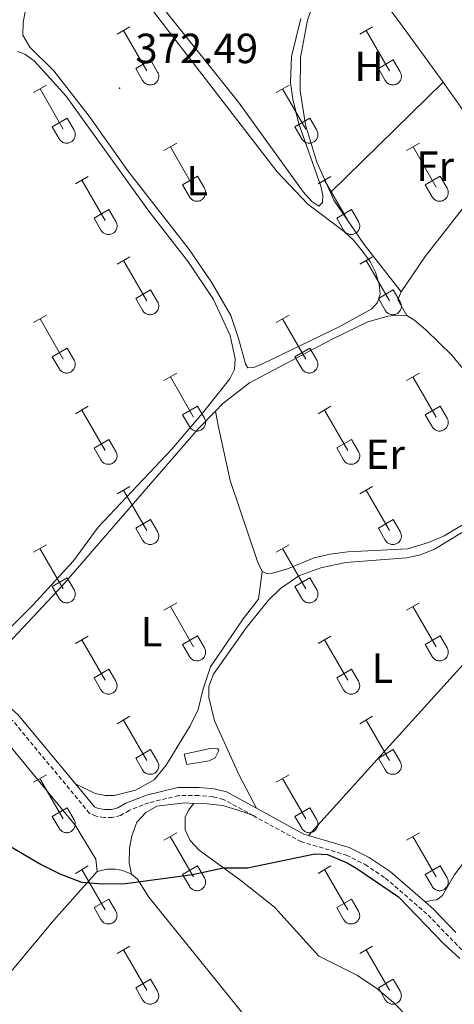
# Model space of a CAD drawing. Units: metres. Extents: x 607870 to 612371, y 4645585 to 4648624.
# Drawn here: x 611833 to 611936, y 4647633 to 4647867 of the extents above; entities that cross this region are included whole.
import ezdxf
from ezdxf.enums import TextEntityAlignment as Align

# ---------------------------------------------------------------- set-up
doc = ezdxf.new("R2010")
doc.units = ezdxf.units.M
doc.header["$MEASUREMENT"] = 0
doc.linetypes.add('TRAZOSX2', pattern=[1.5, 1, -0.5])
for name, color, linetype, lineweight in [('Carátula', 7, 'Continuous', 5), ('Level 12', 142, 'Continuous', 0), ('Level 20', 19, 'Continuous', 0), ('Level 21', 19, 'Continuous', 0), ('Level 36', 19, 'Continuous', 40), ('Level 37', 92, 'Continuous', 0), ('Level 4', 39, 'TRAZOSX2', 30), ('Level 41', 39, 'Continuous', 0), ('Level 51', 144, 'Continuous', 13), ('Level 7', 1, 'Continuous', 0)]:
    doc.layers.add(name, color=color, linetype=linetype, lineweight=lineweight)
doc.styles.add('Arial', font='ARIAL.TTF', dxfattribs={"height": 0.2})

# ---------------------------------------------------------------- blocks, each defined once
blk = doc.blocks.new('5PATER')
at = {"layer": 'Carátula', "linetype": 'Continuous', "lineweight": 5}
h = blk.add_hatch(color=250, dxfattribs=at)
edge = h.paths.add_edge_path()
edge.add_ellipse((0, 0), major_axis=(-1.33, -1.34), ratio=0.999422, start_angle=0, end_angle=360)

msp = doc.modelspace()

# ---------------------------------------------------------------- linework, layer by layer
at = {"layer": 'Level 12', "color": 142, "linetype": 'Continuous', "lineweight": 0}
msp.add_polyline3d([(611872.19, 4647692.74, 373.42), (611878.35, 4647694.07, 373.48), (611879.83, 4647694.16, 373.48), (611880.2, 4647694.01, 373.48), (611880.45, 4647693.63, 373.48), (611879.55, 4647691.84, 373.48), (611878.15, 4647691.11, 373.48), (611872.86, 4647690.29, 373.48), (611872.19, 4647692.74, 373.42)], dxfattribs=at)
at = {"layer": 'Level 20', "color": 19, "linetype": 'Continuous', "lineweight": 0, "ltscale": 0.5}
for points in [[(611851.51, 4647664.89, 375.68), (611853.9, 4647665.47, 375.68), (611855.87, 4647665.4, 375.68), (611857.64, 4647665.14, 375.68), (611859.7, 4647664.27, 375.68)], [(611808.85, 4647615.84, 375.89), (611810.62, 4647618.53, 375.8), (611820.56, 4647629.65, 375.65), (611826.19, 4647635.35, 375.62), (611841.26, 4647653.3, 375.71), (611851.51, 4647664.89, 375.68)], [(611859.7, 4647664.27, 375.68), (611861.09, 4647663.06, 375.68), (611863.77, 4647658.81, 375.68), (611892.46, 4647623.38, 375.71)]]:
    msp.add_polyline3d(points, dxfattribs=at)
at = {"layer": 'Level 21', "color": 19, "linetype": 'Continuous', "lineweight": 0}
for points in [[(611817.58, 4647706.73, 373.75), (611819.01, 4647706.99, 373.75), (611821.37, 4647707.19, 373.72), (611823.94, 4647707.05, 373.72), (611826.25, 4647706.65, 373.72), (611828.57, 4647705.77, 373.68), (611832.72, 4647702.17, 373.7), (611846.4, 4647685.68, 373.88)], [(611846.4, 4647685.68, 373.88), (611850.92, 4647680.23, 373.94), (611851.8, 4647679.85, 373.94), (611853.39, 4647679.6, 373.98), (611854.9, 4647679.63, 373.98), (611856.4, 4647679.97, 373.94), (611858.34, 4647681.11, 373.94), (611863.25, 4647683.03, 373.78), (611870.7, 4647684.79, 373.77), (611875.75, 4647684.78, 374.14), (611879.33, 4647684.48, 374.14), (611882.23, 4647683.76, 374.25), (611889.39, 4647679.87, 374.28)], [(611889.39, 4647679.87, 374.28), (611900.64, 4647673.74, 374.33), (611901.7, 4647673.43, 374.36)], [(611901.7, 4647673.43, 374.36), (611911.4, 4647670.55, 374.63), (611916.11, 4647668.17, 374.6), (611921.13, 4647664.85, 374.59), (611929.42, 4647657.67, 374.62)], [(611929.42, 4647657.67, 374.62), (611931.44, 4647655.93, 374.63), (611936.74, 4647650.41, 374.77)]]:
    msp.add_polyline3d(points, dxfattribs=at)
at = {"layer": 'Level 21', "color": 19, "linetype": 'TRAZOSX2', "lineweight": 0}
for points in [[(611888.6, 4647678.13, 374.28), (611881.54, 4647681.98, 374.25), (611879.02, 4647682.6, 374.14), (611875.66, 4647682.88, 374.14), (611870.92, 4647682.89, 373.77), (611863.82, 4647681.21, 373.78), (611859.17, 4647679.39, 373.94), (611857.11, 4647678.18, 373.94), (611855.12, 4647677.73, 373.98), (611853.26, 4647677.7, 373.98), (611851.27, 4647678.01, 373.94), (611849.75, 4647678.67, 373.94), (611831.36, 4647700.83, 373.7)], [(611888.6, 4647678.13, 374.28), (611899.91, 4647671.98, 374.33), (611910.7, 4647668.78, 374.63), (611915.16, 4647666.52, 374.6), (611919.98, 4647663.33, 374.59), (611930.13, 4647654.55, 374.63), (611941.8, 4647642.43, 374.94), (611953.68, 4647630.09, 375.26), (611967.57, 4647610.97, 375.24), (611976.03, 4647600.6, 375.32), (611979.08, 4647598.07, 375.32), (611984.25, 4647594.54, 375.4), (611986.72, 4647592.28, 375.4), (611990.08, 4647588.57, 375.64), (611999.36, 4647573.02, 375.59)]]:
    msp.add_polyline3d(points, dxfattribs=at)
at = {"layer": 'Level 36', "color": 32, "linetype": 'Continuous', "lineweight": 0}
for points in [[(611856.26, 4647863.59), (611859.31, 4647865.35)], [(611857.79, 4647864.47), (611863.31, 4647854.9)], [(611913.89, 4647863.59), (611916.93, 4647865.35)], [(611915.41, 4647864.47), (611920.94, 4647854.9)], [(611860.69, 4647855.45), (611864.23, 4647857.49)], [(611864.23, 4647857.49), (611865.88, 4647854.64)], [(611918.32, 4647855.45), (611921.86, 4647857.49)], [(611921.86, 4647857.49), (611923.51, 4647854.65)], [(611860.69, 4647855.45), (611862.33, 4647852.62)], [(611862.33, 4647852.62), (611862.44, 4647852.45), (611862.57, 4647852.28), (611862.71, 4647852.13), (611862.87, 4647852), (611863.04, 4647851.88), (611863.22, 4647851.78), (611863.42, 4647851.7), (611863.61, 4647851.64), (611863.82, 4647851.6), (611864.02, 4647851.58), (611864.23, 4647851.58), (611864.44, 4647851.6), (611864.64, 4647851.65), (611864.84, 4647851.71), (611865.03, 4647851.79), (611865.21, 4647851.89), (611865.38, 4647852.02), (611865.54, 4647852.15), (611865.68, 4647852.31), (611865.8, 4647852.47), (611865.91, 4647852.65), (611866, 4647852.84), (611866.07, 4647853.03), (611866.12, 4647853.23), (611866.15, 4647853.44), (611866.16, 4647853.65), (611866.14, 4647853.86), (611866.11, 4647854.06), (611866.05, 4647854.26), (611865.98, 4647854.45), (611865.88, 4647854.64)], [(611918.32, 4647855.45), (611919.95, 4647852.63)], [(611919.95, 4647852.62), (611920.06, 4647852.45), (611920.19, 4647852.28), (611920.34, 4647852.13), (611920.49, 4647852), (611920.66, 4647851.88), (611920.85, 4647851.78), (611921.04, 4647851.7), (611921.24, 4647851.64), (611921.44, 4647851.6), (611921.65, 4647851.58), (611921.86, 4647851.58), (611922.06, 4647851.6), (611922.27, 4647851.65), (611922.46, 4647851.71), (611922.66, 4647851.79), (611922.84, 4647851.9), (611923, 4647852.02), (611923.16, 4647852.15), (611923.3, 4647852.31), (611923.43, 4647852.47), (611923.54, 4647852.65), (611923.62, 4647852.84), (611923.7, 4647853.03), (611923.74, 4647853.23), (611923.77, 4647853.44), (611923.78, 4647853.65), (611923.77, 4647853.86), (611923.73, 4647854.06), (611923.68, 4647854.26), (611923.6, 4647854.46), (611923.51, 4647854.64)], [(611836.44, 4647849.75), (611839.48, 4647851.5)], [(611837.96, 4647850.62), (611843.48, 4647841.05)], [(611894.06, 4647849.75), (611897.1, 4647851.51)], [(611895.58, 4647850.63), (611901.11, 4647841.05)], [(611840.87, 4647841.61), (611844.4, 4647843.65)], [(611844.4, 4647843.65), (611846.05, 4647840.8)], [(611898.49, 4647841.61), (611902.03, 4647843.65)], [(611902.03, 4647843.65), (611903.68, 4647840.8)], [(611840.87, 4647841.61), (611842.5, 4647838.78)], [(611842.5, 4647838.78), (611842.61, 4647838.6), (611842.74, 4647838.44), (611842.88, 4647838.29), (611843.04, 4647838.15), (611843.21, 4647838.03), (611843.4, 4647837.93), (611843.59, 4647837.85), (611843.79, 4647837.79), (611843.99, 4647837.75), (611844.2, 4647837.73), (611844.41, 4647837.73), (611844.61, 4647837.76), (611844.82, 4647837.8), (611845.01, 4647837.87), (611845.2, 4647837.95), (611845.38, 4647838.05), (611845.55, 4647838.17), (611845.71, 4647838.31), (611845.85, 4647838.46), (611845.98, 4647838.63), (611846.08, 4647838.81), (611846.18, 4647838.99), (611846.24, 4647839.19), (611846.29, 4647839.39), (611846.32, 4647839.6), (611846.33, 4647839.8), (611846.32, 4647840.01), (611846.28, 4647840.22), (611846.23, 4647840.42), (611846.15, 4647840.61), (611846.06, 4647840.8)], [(611898.49, 4647841.61), (611900.12, 4647838.78)], [(611900.13, 4647838.78), (611900.24, 4647838.6), (611900.36, 4647838.44), (611900.51, 4647838.29), (611900.67, 4647838.15), (611900.84, 4647838.04), (611901.02, 4647837.94), (611901.21, 4647837.85), (611901.41, 4647837.79), (611901.61, 4647837.75), (611901.82, 4647837.73), (611902.03, 4647837.73), (611902.24, 4647837.76), (611902.44, 4647837.8), (611902.64, 4647837.87), (611902.83, 4647837.95), (611903.01, 4647838.05), (611903.18, 4647838.17), (611903.33, 4647838.31), (611903.48, 4647838.46), (611903.6, 4647838.63), (611903.71, 4647838.81), (611903.8, 4647838.99), (611903.87, 4647839.19), (611903.92, 4647839.39), (611903.94, 4647839.6), (611903.95, 4647839.81), (611903.94, 4647840.01), (611903.9, 4647840.22), (611903.85, 4647840.42), (611903.77, 4647840.61), (611903.68, 4647840.8)], [(611867.39, 4647835.98), (611870.43, 4647837.73)], [(611868.91, 4647836.85), (611874.44, 4647827.28)], [(611925.01, 4647835.98), (611928.06, 4647837.73)], [(611926.54, 4647836.85), (611932.06, 4647827.28)], [(611846.37, 4647828.08), (611849.41, 4647829.84)], [(611847.89, 4647828.96), (611853.41, 4647819.38)], [(611871.82, 4647827.84), (611875.36, 4647829.88)], [(611875.36, 4647829.88), (611877.01, 4647827.03)], [(611903.99, 4647828.08), (611907.03, 4647829.84)], [(611905.51, 4647828.96), (611911.04, 4647819.38)], [(611929.44, 4647827.84), (611932.98, 4647829.88)], [(611932.98, 4647829.88), (611934.63, 4647827.03)], [(611871.82, 4647827.84), (611873.45, 4647825.01)], [(611873.45, 4647825.01), (611873.56, 4647824.83), (611873.69, 4647824.67), (611873.84, 4647824.52), (611873.99, 4647824.38), (611874.17, 4647824.26), (611874.35, 4647824.16), (611874.54, 4647824.08), (611874.74, 4647824.02), (611874.94, 4647823.98), (611875.15, 4647823.96), (611875.36, 4647823.96), (611875.56, 4647823.99), (611875.77, 4647824.03), (611875.96, 4647824.09), (611876.16, 4647824.18), (611876.34, 4647824.28), (611876.51, 4647824.4), (611876.66, 4647824.54), (611876.8, 4647824.69), (611876.93, 4647824.85), (611877.04, 4647825.03), (611877.13, 4647825.22), (611877.2, 4647825.42), (611877.24, 4647825.62), (611877.27, 4647825.83), (611877.28, 4647826.03), (611877.27, 4647826.24), (611877.23, 4647826.45), (611877.18, 4647826.65), (611877.1, 4647826.84), (611877.01, 4647827.02)], [(611929.44, 4647827.84), (611931.07, 4647825.01)], [(611931.08, 4647825.01), (611931.19, 4647824.83), (611931.32, 4647824.67), (611931.46, 4647824.52), (611931.62, 4647824.38), (611931.79, 4647824.27), (611931.97, 4647824.16), (611932.16, 4647824.08), (611932.36, 4647824.02), (611932.56, 4647823.98), (611932.77, 4647823.96), (611932.98, 4647823.96), (611933.19, 4647823.99), (611933.39, 4647824.03), (611933.59, 4647824.09), (611933.78, 4647824.18), (611933.96, 4647824.28), (611934.13, 4647824.4), (611934.28, 4647824.54), (611934.43, 4647824.69), (611934.55, 4647824.86), (611934.66, 4647825.03), (611934.75, 4647825.22), (611934.82, 4647825.42), (611934.87, 4647825.62), (611934.9, 4647825.83), (611934.9, 4647826.03), (611934.89, 4647826.24), (611934.86, 4647826.45), (611934.8, 4647826.65), (611934.73, 4647826.84), (611934.63, 4647827.03)], [(611850.8, 4647819.94), (611854.34, 4647821.98)], [(611854.34, 4647821.98), (611855.98, 4647819.13)], [(611908.42, 4647819.94), (611911.96, 4647821.98)], [(611911.96, 4647821.98), (611913.61, 4647819.13)], [(611850.8, 4647819.94), (611852.43, 4647817.11)], [(611908.42, 4647819.94), (611910.05, 4647817.11)], [(611852.43, 4647817.11), (611852.54, 4647816.93), (611852.67, 4647816.77), (611852.82, 4647816.62), (611852.97, 4647816.48), (611853.14, 4647816.37), (611853.33, 4647816.27), (611853.52, 4647816.19), (611853.72, 4647816.12), (611853.92, 4647816.08), (611854.13, 4647816.06), (611854.34, 4647816.07), (611854.54, 4647816.09), (611854.75, 4647816.13), (611854.94, 4647816.2), (611855.13, 4647816.28), (611855.32, 4647816.38), (611855.48, 4647816.5), (611855.64, 4647816.64), (611855.78, 4647816.79), (611855.91, 4647816.96), (611856.02, 4647817.14), (611856.1, 4647817.32), (611856.17, 4647817.52), (611856.22, 4647817.72), (611856.25, 4647817.93), (611856.26, 4647818.13), (611856.25, 4647818.34), (611856.21, 4647818.55), (611856.16, 4647818.75), (611856.08, 4647818.94), (611855.99, 4647819.13)], [(611910.06, 4647817.11), (611910.17, 4647816.93), (611910.29, 4647816.77), (611910.44, 4647816.62), (611910.6, 4647816.49), (611910.77, 4647816.37), (611910.95, 4647816.27), (611911.14, 4647816.19), (611911.34, 4647816.13), (611911.54, 4647816.09), (611911.75, 4647816.07), (611911.96, 4647816.07), (611912.16, 4647816.09), (611912.37, 4647816.13), (611912.57, 4647816.2), (611912.76, 4647816.28), (611912.94, 4647816.38), (611913.11, 4647816.5), (611913.26, 4647816.64), (611913.4, 4647816.79), (611913.53, 4647816.96), (611913.64, 4647817.14), (611913.73, 4647817.32), (611913.8, 4647817.52), (611913.85, 4647817.72), (611913.88, 4647817.93), (611913.88, 4647818.14), (611913.87, 4647818.34), (611913.84, 4647818.55), (611913.78, 4647818.75), (611913.7, 4647818.94), (611913.61, 4647819.13)], [(611856.26, 4647809.05), (611859.31, 4647810.8)], [(611857.79, 4647809.92), (611863.31, 4647800.35)], [(611913.88, 4647809.05), (611916.93, 4647810.8)], [(611915.41, 4647809.92), (611920.93, 4647800.35)], [(611860.69, 4647800.91), (611864.23, 4647802.95)], [(611864.23, 4647802.95), (611865.88, 4647800.1)], [(611918.31, 4647800.91), (611921.85, 4647802.95)], [(611921.85, 4647802.95), (611923.5, 4647800.1)], [(611860.69, 4647800.91), (611862.32, 4647798.08)], [(611918.31, 4647800.91), (611919.95, 4647798.08)], [(611862.33, 4647798.08), (611862.44, 4647797.9), (611862.57, 4647797.74), (611862.71, 4647797.59), (611862.87, 4647797.45), (611863.04, 4647797.33), (611863.22, 4647797.23), (611863.41, 4647797.15), (611863.61, 4647797.09), (611863.82, 4647797.05), (611864.02, 4647797.03), (611864.23, 4647797.03), (611864.44, 4647797.05), (611864.64, 4647797.1), (611864.84, 4647797.16), (611865.03, 4647797.25), (611865.21, 4647797.35), (611865.38, 4647797.47), (611865.54, 4647797.61), (611865.68, 4647797.76), (611865.8, 4647797.92), (611865.91, 4647798.1), (611866, 4647798.29), (611866.07, 4647798.49), (611866.12, 4647798.69), (611866.15, 4647798.89), (611866.16, 4647799.1), (611866.14, 4647799.31), (611866.11, 4647799.51), (611866.05, 4647799.71), (611865.98, 4647799.91), (611865.88, 4647800.09)], [(611919.95, 4647798.08), (611920.06, 4647797.9), (611920.19, 4647797.74), (611920.33, 4647797.59), (611920.49, 4647797.45), (611920.66, 4647797.33), (611920.84, 4647797.23), (611921.04, 4647797.15), (611921.24, 4647797.09), (611921.44, 4647797.05), (611921.65, 4647797.03), (611921.85, 4647797.03), (611922.06, 4647797.05), (611922.26, 4647797.1), (611922.46, 4647797.16), (611922.65, 4647797.25), (611922.83, 4647797.35), (611923, 4647797.47), (611923.16, 4647797.61), (611923.3, 4647797.76), (611923.43, 4647797.93), (611923.53, 4647798.1), (611923.62, 4647798.29), (611923.69, 4647798.49), (611923.74, 4647798.69), (611923.77, 4647798.89), (611923.78, 4647799.1), (611923.76, 4647799.31), (611923.73, 4647799.51), (611923.68, 4647799.71), (611923.6, 4647799.91), (611923.5, 4647800.09)], [(611836.44, 4647795.2), (611839.48, 4647796.96)], [(611837.96, 4647796.08), (611843.48, 4647786.51)], [(611894.06, 4647795.2), (611897.1, 4647796.96)], [(611895.58, 4647796.08), (611901.1, 4647786.51)], [(611840.87, 4647787.06), (611844.4, 4647789.1)], [(611844.4, 4647789.1), (611846.05, 4647786.25)], [(611898.49, 4647787.06), (611902.02, 4647789.1)], [(611902.02, 4647789.1), (611903.68, 4647786.25)], [(611840.87, 4647787.06), (611842.5, 4647784.23)], [(611898.49, 4647787.06), (611900.12, 4647784.23)], [(611842.5, 4647784.23), (611842.61, 4647784.05), (611842.74, 4647783.89), (611842.88, 4647783.74), (611843.04, 4647783.61), (611843.21, 4647783.49), (611843.39, 4647783.39), (611843.58, 4647783.31), (611843.78, 4647783.25), (611843.99, 4647783.21), (611844.2, 4647783.19), (611844.4, 4647783.19), (611844.61, 4647783.21), (611844.81, 4647783.25), (611845.01, 4647783.32), (611845.2, 4647783.4), (611845.38, 4647783.5), (611845.55, 4647783.63), (611845.71, 4647783.76), (611845.85, 4647783.91), (611845.98, 4647784.08), (611846.08, 4647784.26), (611846.17, 4647784.45), (611846.24, 4647784.64), (611846.29, 4647784.84), (611846.32, 4647785.05), (611846.33, 4647785.26), (611846.31, 4647785.47), (611846.28, 4647785.67), (611846.22, 4647785.87), (611846.15, 4647786.06), (611846.05, 4647786.25)], [(611900.12, 4647784.23), (611900.23, 4647784.06), (611900.36, 4647783.89), (611900.5, 4647783.74), (611900.66, 4647783.61), (611900.84, 4647783.49), (611901.02, 4647783.39), (611901.21, 4647783.31), (611901.41, 4647783.25), (611901.61, 4647783.21), (611901.82, 4647783.19), (611902.03, 4647783.19), (611902.23, 4647783.21), (611902.44, 4647783.25), (611902.63, 4647783.32), (611902.82, 4647783.4), (611903, 4647783.51), (611903.18, 4647783.63), (611903.33, 4647783.76), (611903.47, 4647783.91), (611903.6, 4647784.08), (611903.71, 4647784.26), (611903.8, 4647784.45), (611903.86, 4647784.64), (611903.91, 4647784.84), (611903.94, 4647785.05), (611903.95, 4647785.26), (611903.94, 4647785.47), (611903.9, 4647785.67), (611903.85, 4647785.87), (611903.77, 4647786.07), (611903.68, 4647786.25)], [(611867.38, 4647781.43), (611870.43, 4647783.19)], [(611868.91, 4647782.31), (611874.43, 4647772.74)], [(611925.01, 4647781.43), (611928.05, 4647783.19)], [(611926.53, 4647782.31), (611932.06, 4647772.74)], [(611846.37, 4647773.53), (611849.41, 4647775.29)], [(611871.81, 4647773.29), (611875.35, 4647775.33)], [(611875.35, 4647775.33), (611877, 4647772.48)], [(611903.99, 4647773.53), (611907.03, 4647775.29)], [(611929.44, 4647773.29), (611932.98, 4647775.33)], [(611932.98, 4647775.33), (611934.63, 4647772.48)], [(611847.89, 4647774.41), (611853.41, 4647764.83)], [(611871.81, 4647773.29), (611873.45, 4647770.46)], [(611873.45, 4647770.46), (611873.56, 4647770.28), (611873.69, 4647770.12), (611873.83, 4647769.97), (611873.99, 4647769.83), (611874.16, 4647769.72), (611874.34, 4647769.62), (611874.54, 4647769.54), (611874.74, 4647769.47), (611874.94, 4647769.43), (611875.15, 4647769.41), (611875.36, 4647769.42), (611875.56, 4647769.44), (611875.76, 4647769.48), (611875.96, 4647769.55), (611876.15, 4647769.63), (611876.33, 4647769.73), (611876.5, 4647769.85), (611876.66, 4647769.99), (611876.8, 4647770.14), (611876.93, 4647770.31), (611877.03, 4647770.49), (611877.12, 4647770.67), (611877.19, 4647770.87), (611877.24, 4647771.07), (611877.27, 4647771.28), (611877.28, 4647771.49), (611877.26, 4647771.69), (611877.23, 4647771.9), (611877.18, 4647772.1), (611877.1, 4647772.29), (611877, 4647772.48)], [(611905.51, 4647774.41), (611911.03, 4647764.84)], [(611929.44, 4647773.29), (611931.07, 4647770.46)], [(611931.08, 4647770.46), (611931.18, 4647770.29), (611931.31, 4647770.12), (611931.46, 4647769.97), (611931.62, 4647769.84), (611931.79, 4647769.72), (611931.97, 4647769.62), (611932.16, 4647769.54), (611932.36, 4647769.48), (611932.56, 4647769.43), (611932.77, 4647769.42), (611932.98, 4647769.42), (611933.18, 4647769.44), (611933.39, 4647769.48), (611933.59, 4647769.55), (611933.78, 4647769.63), (611933.96, 4647769.73), (611934.13, 4647769.85), (611934.28, 4647769.99), (611934.42, 4647770.14), (611934.55, 4647770.31), (611934.66, 4647770.49), (611934.75, 4647770.67), (611934.82, 4647770.87), (611934.87, 4647771.07), (611934.89, 4647771.28), (611934.9, 4647771.49), (611934.89, 4647771.69), (611934.85, 4647771.9), (611934.8, 4647772.1), (611934.72, 4647772.29), (611934.63, 4647772.48)], [(611850.8, 4647765.39), (611854.34, 4647767.43)], [(611854.34, 4647767.43), (611855.98, 4647764.58)], [(611908.42, 4647765.4), (611911.96, 4647767.44)], [(611911.96, 4647767.44), (611913.6, 4647764.58)], [(611850.8, 4647765.39), (611852.42, 4647762.57)], [(611852.43, 4647762.56), (611852.54, 4647762.39), (611852.67, 4647762.22), (611852.81, 4647762.07), (611852.97, 4647761.94), (611853.14, 4647761.82), (611853.32, 4647761.72), (611853.52, 4647761.64), (611853.71, 4647761.58), (611853.92, 4647761.54), (611854.12, 4647761.52), (611854.33, 4647761.52), (611854.54, 4647761.54), (611854.74, 4647761.59), (611854.94, 4647761.65), (611855.13, 4647761.73), (611855.31, 4647761.84), (611855.48, 4647761.96), (611855.64, 4647762.09), (611855.78, 4647762.25), (611855.9, 4647762.41), (611856.01, 4647762.59), (611856.1, 4647762.78), (611856.17, 4647762.97), (611856.22, 4647763.17), (611856.25, 4647763.38), (611856.26, 4647763.59), (611856.24, 4647763.8), (611856.21, 4647764), (611856.15, 4647764.2), (611856.08, 4647764.39), (611855.98, 4647764.58)], [(611908.42, 4647765.4), (611910.05, 4647762.57)], [(611910.05, 4647762.56), (611910.16, 4647762.39), (611910.29, 4647762.22), (611910.44, 4647762.07), (611910.59, 4647761.94), (611910.76, 4647761.82), (611910.95, 4647761.72), (611911.14, 4647761.64), (611911.34, 4647761.58), (611911.54, 4647761.54), (611911.75, 4647761.52), (611911.96, 4647761.52), (611912.16, 4647761.54), (611912.37, 4647761.59), (611912.56, 4647761.65), (611912.75, 4647761.73), (611912.94, 4647761.84), (611913.1, 4647761.96), (611913.26, 4647762.09), (611913.4, 4647762.25), (611913.53, 4647762.41), (611913.64, 4647762.59), (611913.72, 4647762.78), (611913.8, 4647762.97), (611913.84, 4647763.18), (611913.87, 4647763.38), (611913.88, 4647763.59), (611913.87, 4647763.8), (611913.83, 4647764), (611913.78, 4647764.2), (611913.7, 4647764.4), (611913.61, 4647764.58)], [(611856.26, 4647754.5), (611859.3, 4647756.26)], [(611913.88, 4647754.5), (611916.93, 4647756.26)], [(611857.78, 4647755.38), (611863.31, 4647745.81)], [(611915.41, 4647755.38), (611920.93, 4647745.81)], [(611860.69, 4647746.36), (611864.23, 4647748.4)], [(611864.23, 4647748.4), (611865.88, 4647745.55)], [(611918.31, 4647746.36), (611921.85, 4647748.4)], [(611921.85, 4647748.4), (611923.5, 4647745.55)], [(611860.69, 4647746.36), (611862.32, 4647743.53)], [(611862.32, 4647743.53), (611862.44, 4647743.35), (611862.56, 4647743.19), (611862.71, 4647743.04), (611862.87, 4647742.9), (611863.04, 4647742.79), (611863.22, 4647742.69), (611863.41, 4647742.61), (611863.61, 4647742.54), (611863.81, 4647742.5), (611864.02, 4647742.48), (611864.23, 4647742.49), (611864.44, 4647742.51), (611864.64, 4647742.55), (611864.84, 4647742.61), (611865.03, 4647742.7), (611865.21, 4647742.8), (611865.38, 4647742.92), (611865.53, 4647743.06), (611865.68, 4647743.21), (611865.8, 4647743.38), (611865.91, 4647743.55), (611866, 4647743.74), (611866.07, 4647743.94), (611866.12, 4647744.14), (611866.14, 4647744.35), (611866.15, 4647744.55), (611866.14, 4647744.76), (611866.1, 4647744.97), (611866.05, 4647745.17), (611865.97, 4647745.36), (611865.88, 4647745.55)], [(611918.31, 4647746.36), (611919.95, 4647743.53)], [(611919.95, 4647743.53), (611920.06, 4647743.35), (611920.19, 4647743.19), (611920.33, 4647743.04), (611920.49, 4647742.91), (611920.66, 4647742.79), (611920.84, 4647742.69), (611921.03, 4647742.61), (611921.23, 4647742.55), (611921.44, 4647742.5), (611921.64, 4647742.49), (611921.85, 4647742.49), (611922.06, 4647742.51), (611922.26, 4647742.55), (611922.46, 4647742.62), (611922.65, 4647742.7), (611922.83, 4647742.8), (611923, 4647742.92), (611923.16, 4647743.06), (611923.3, 4647743.21), (611923.42, 4647743.38), (611923.53, 4647743.56), (611923.62, 4647743.74), (611923.69, 4647743.94), (611923.74, 4647744.14), (611923.77, 4647744.35), (611923.78, 4647744.56), (611923.76, 4647744.76), (611923.73, 4647744.97), (611923.67, 4647745.17), (611923.6, 4647745.36), (611923.5, 4647745.55)], [(611836.43, 4647740.65), (611839.47, 4647742.41)], [(611894.06, 4647740.66), (611897.1, 4647742.41)], [(611837.95, 4647741.53), (611843.48, 4647731.96)], [(611895.58, 4647741.53), (611901.1, 4647731.96)], [(611840.86, 4647732.51), (611844.4, 4647734.55)], [(611844.4, 4647734.55), (611846.05, 4647731.71)], [(611898.49, 4647732.52), (611902.02, 4647734.56)], [(611902.02, 4647734.56), (611903.67, 4647731.71)], [(611840.86, 4647732.51), (611842.49, 4647729.69)], [(611842.5, 4647729.69), (611842.61, 4647729.51), (611842.74, 4647729.35), (611842.88, 4647729.19), (611843.04, 4647729.06), (611843.21, 4647728.94), (611843.39, 4647728.84), (611843.58, 4647728.76), (611843.78, 4647728.7), (611843.99, 4647728.66), (611844.19, 4647728.64), (611844.4, 4647728.64), (611844.61, 4647728.66), (611844.81, 4647728.71), (611845.01, 4647728.77), (611845.2, 4647728.85), (611845.38, 4647728.96), (611845.55, 4647729.08), (611845.7, 4647729.21), (611845.85, 4647729.37), (611845.97, 4647729.53), (611846.08, 4647729.71), (611846.17, 4647729.9), (611846.24, 4647730.09), (611846.29, 4647730.3), (611846.32, 4647730.5), (611846.32, 4647730.71), (611846.31, 4647730.92), (611846.28, 4647731.12), (611846.22, 4647731.32), (611846.15, 4647731.52), (611846.05, 4647731.7)], [(611898.49, 4647732.52), (611900.12, 4647729.69)], [(611900.12, 4647729.69), (611900.23, 4647729.51), (611900.36, 4647729.35), (611900.5, 4647729.19), (611900.66, 4647729.06), (611900.83, 4647728.94), (611901.02, 4647728.84), (611901.21, 4647728.76), (611901.4, 4647728.7), (611901.61, 4647728.66), (611901.82, 4647728.64), (611902.02, 4647728.64), (611902.23, 4647728.66), (611902.43, 4647728.71), (611902.63, 4647728.77), (611902.82, 4647728.86), (611903, 4647728.96), (611903.17, 4647729.08), (611903.33, 4647729.22), (611903.47, 4647729.37), (611903.6, 4647729.53), (611903.7, 4647729.71), (611903.79, 4647729.9), (611903.86, 4647730.1), (611903.91, 4647730.3), (611903.94, 4647730.5), (611903.95, 4647730.71), (611903.93, 4647730.92), (611903.9, 4647731.12), (611903.84, 4647731.32), (611903.77, 4647731.52), (611903.68, 4647731.7)], [(611867.38, 4647726.88), (611870.43, 4647728.64)], [(611925, 4647726.89), (611928.05, 4647728.64)], [(611868.91, 4647727.76), (611874.43, 4647718.19)], [(611926.53, 4647727.76), (611932.05, 4647718.19)], [(611846.36, 4647718.98), (611849.4, 4647720.74)], [(611847.88, 4647719.86), (611853.41, 4647710.29)], [(611871.81, 4647718.74), (611875.35, 4647720.78)], [(611871.81, 4647718.74), (611873.45, 4647715.91)], [(611875.35, 4647720.78), (611877, 4647717.93)], [(611903.99, 4647718.98), (611907.03, 4647720.74)], [(611905.51, 4647719.86), (611911.03, 4647710.29)], [(611929.44, 4647718.75), (611932.98, 4647720.79)], [(611929.44, 4647718.75), (611931.07, 4647715.91)], [(611932.98, 4647720.79), (611934.62, 4647717.93)], [(611873.45, 4647715.91), (611873.56, 4647715.74), (611873.69, 4647715.57), (611873.83, 4647715.42), (611873.99, 4647715.29), (611874.16, 4647715.17), (611874.34, 4647715.07), (611874.53, 4647714.99), (611874.73, 4647714.93), (611874.94, 4647714.89), (611875.14, 4647714.87), (611875.35, 4647714.87), (611875.56, 4647714.89), (611875.76, 4647714.94), (611875.96, 4647715), (611876.15, 4647715.08), (611876.33, 4647715.19), (611876.5, 4647715.31), (611876.66, 4647715.44), (611876.8, 4647715.6), (611876.92, 4647715.76), (611877.03, 4647715.94), (611877.12, 4647716.13), (611877.19, 4647716.32), (611877.24, 4647716.53), (611877.27, 4647716.73), (611877.28, 4647716.94), (611877.26, 4647717.15), (611877.23, 4647717.35), (611877.17, 4647717.55), (611877.1, 4647717.75), (611877, 4647717.93)], [(611931.07, 4647715.91), (611931.18, 4647715.74), (611931.31, 4647715.57), (611931.45, 4647715.42), (611931.61, 4647715.29), (611931.78, 4647715.17), (611931.97, 4647715.07), (611932.16, 4647714.99), (611932.36, 4647714.93), (611932.56, 4647714.89), (611932.77, 4647714.87), (611932.98, 4647714.87), (611933.18, 4647714.89), (611933.38, 4647714.94), (611933.58, 4647715), (611933.77, 4647715.08), (611933.95, 4647715.19), (611934.12, 4647715.31), (611934.28, 4647715.45), (611934.42, 4647715.6), (611934.55, 4647715.76), (611934.66, 4647715.94), (611934.74, 4647716.13), (611934.81, 4647716.32), (611934.86, 4647716.53), (611934.89, 4647716.73), (611934.9, 4647716.94), (611934.89, 4647717.15), (611934.85, 4647717.35), (611934.8, 4647717.55), (611934.72, 4647717.75), (611934.63, 4647717.93)], [(611850.79, 4647710.85), (611854.33, 4647712.89)], [(611854.33, 4647712.89), (611855.98, 4647710.03)], [(611908.42, 4647710.85), (611911.96, 4647712.89)], [(611911.96, 4647712.89), (611913.6, 4647710.03)], [(611850.79, 4647710.85), (611852.42, 4647708.02)], [(611852.43, 4647708.02), (611852.54, 4647707.84), (611852.67, 4647707.68), (611852.81, 4647707.53), (611852.97, 4647707.39), (611853.14, 4647707.27), (611853.32, 4647707.17), (611853.51, 4647707.09), (611853.71, 4647707.03), (611853.92, 4647706.99), (611854.12, 4647706.97), (611854.33, 4647706.97), (611854.54, 4647706.99), (611854.74, 4647707.04), (611854.94, 4647707.1), (611855.13, 4647707.19), (611855.31, 4647707.29), (611855.48, 4647707.41), (611855.64, 4647707.55), (611855.78, 4647707.7), (611855.9, 4647707.87), (611856.01, 4647708.04), (611856.1, 4647708.23), (611856.17, 4647708.43), (611856.22, 4647708.63), (611856.25, 4647708.83), (611856.26, 4647709.04), (611856.24, 4647709.25), (611856.21, 4647709.45), (611856.15, 4647709.65), (611856.08, 4647709.85), (611855.98, 4647710.03)], [(611908.42, 4647710.85), (611910.05, 4647708.02)], [(611910.05, 4647708.02), (611910.16, 4647707.84), (611910.29, 4647707.68), (611910.43, 4647707.53), (611910.59, 4647707.39), (611910.76, 4647707.27), (611910.94, 4647707.17), (611911.14, 4647707.09), (611911.34, 4647707.03), (611911.54, 4647706.99), (611911.75, 4647706.97), (611911.95, 4647706.97), (611912.16, 4647707), (611912.36, 4647707.04), (611912.56, 4647707.1), (611912.75, 4647707.19), (611912.93, 4647707.29), (611913.1, 4647707.41), (611913.26, 4647707.55), (611913.4, 4647707.7), (611913.53, 4647707.87), (611913.63, 4647708.04), (611913.72, 4647708.23), (611913.79, 4647708.43), (611913.84, 4647708.63), (611913.87, 4647708.83), (611913.88, 4647709.04), (611913.86, 4647709.25), (611913.83, 4647709.45), (611913.78, 4647709.66), (611913.7, 4647709.85), (611913.6, 4647710.03)], [(611856.26, 4647699.95), (611859.3, 4647701.71)], [(611857.78, 4647700.83), (611863.3, 4647691.26)], [(611913.88, 4647699.95), (611916.92, 4647701.71)], [(611915.4, 4647700.83), (611920.93, 4647691.26)], [(611860.68, 4647691.81), (611864.22, 4647693.85)], [(611864.22, 4647693.85), (611865.88, 4647691)], [(611918.31, 4647691.81), (611921.85, 4647693.85)], [(611921.85, 4647693.85), (611923.5, 4647691.01)], [(611860.68, 4647691.81), (611862.32, 4647688.98)], [(611862.32, 4647688.98), (611862.43, 4647688.81), (611862.56, 4647688.64), (611862.7, 4647688.49), (611862.86, 4647688.36), (611863.03, 4647688.24), (611863.22, 4647688.14), (611863.41, 4647688.06), (611863.61, 4647688), (611863.81, 4647687.96), (611864.02, 4647687.94), (611864.23, 4647687.94), (611864.43, 4647687.96), (611864.64, 4647688.01), (611864.83, 4647688.07), (611865.02, 4647688.15), (611865.2, 4647688.25), (611865.37, 4647688.38), (611865.53, 4647688.51), (611865.67, 4647688.67), (611865.8, 4647688.83), (611865.9, 4647689.01), (611866, 4647689.2), (611866.06, 4647689.39), (611866.11, 4647689.59), (611866.14, 4647689.8), (611866.15, 4647690.01), (611866.14, 4647690.21), (611866.1, 4647690.42), (611866.05, 4647690.62), (611865.97, 4647690.81), (611865.88, 4647691)], [(611918.31, 4647691.81), (611919.94, 4647688.99)], [(611919.95, 4647688.98), (611920.06, 4647688.81), (611920.18, 4647688.64), (611920.33, 4647688.49), (611920.49, 4647688.36), (611920.66, 4647688.24), (611920.84, 4647688.14), (611921.03, 4647688.06), (611921.23, 4647688), (611921.43, 4647687.96), (611921.64, 4647687.94), (611921.85, 4647687.94), (611922.06, 4647687.96), (611922.26, 4647688.01), (611922.46, 4647688.07), (611922.65, 4647688.15), (611922.83, 4647688.26), (611923, 4647688.38), (611923.15, 4647688.51), (611923.3, 4647688.67), (611923.42, 4647688.83), (611923.53, 4647689.01), (611923.62, 4647689.2), (611923.69, 4647689.39), (611923.74, 4647689.59), (611923.77, 4647689.8), (611923.77, 4647690.01), (611923.76, 4647690.22), (611923.72, 4647690.42), (611923.67, 4647690.62), (611923.59, 4647690.82), (611923.5, 4647691)], [(611836.43, 4647686.11), (611839.47, 4647687.86)], [(611837.95, 4647686.98), (611843.48, 4647677.41)], [(611894.06, 4647686.11), (611897.1, 4647687.86)], [(611895.58, 4647686.98), (611901.1, 4647677.41)], [(611840.86, 4647677.97), (611844.4, 4647680.01)], [(611844.4, 4647680.01), (611846.05, 4647677.16)], [(611898.48, 4647677.97), (611902.02, 4647680.01)], [(611902.02, 4647680.01), (611903.67, 4647677.16)], [(611840.86, 4647677.97), (611842.49, 4647675.14)], [(611842.5, 4647675.14), (611842.61, 4647674.96), (611842.73, 4647674.8), (611842.88, 4647674.65), (611843.04, 4647674.51), (611843.21, 4647674.39), (611843.39, 4647674.29), (611843.58, 4647674.21), (611843.78, 4647674.15), (611843.98, 4647674.11), (611844.19, 4647674.09), (611844.4, 4647674.09), (611844.6, 4647674.12), (611844.81, 4647674.16), (611845.01, 4647674.22), (611845.2, 4647674.31), (611845.38, 4647674.41), (611845.55, 4647674.53), (611845.7, 4647674.67), (611845.84, 4647674.82), (611845.97, 4647674.99), (611846.08, 4647675.16), (611846.17, 4647675.35), (611846.24, 4647675.55), (611846.29, 4647675.75), (611846.32, 4647675.96), (611846.32, 4647676.16), (611846.31, 4647676.37), (611846.27, 4647676.58), (611846.22, 4647676.78), (611846.14, 4647676.97), (611846.05, 4647677.16)], [(611898.48, 4647677.97), (611900.11, 4647675.14)], [(611900.12, 4647675.14), (611900.23, 4647674.96), (611900.36, 4647674.8), (611900.5, 4647674.65), (611900.66, 4647674.51), (611900.83, 4647674.4), (611901.01, 4647674.3), (611901.2, 4647674.21), (611901.4, 4647674.15), (611901.61, 4647674.11), (611901.81, 4647674.09), (611902.02, 4647674.09), (611902.23, 4647674.12), (611902.43, 4647674.16), (611902.63, 4647674.23), (611902.82, 4647674.31), (611903, 4647674.41), (611903.17, 4647674.53), (611903.33, 4647674.67), (611903.47, 4647674.82), (611903.59, 4647674.99), (611903.7, 4647675.17), (611903.79, 4647675.35), (611903.86, 4647675.55), (611903.91, 4647675.75), (611903.94, 4647675.96), (611903.95, 4647676.17), (611903.93, 4647676.37), (611903.9, 4647676.58), (611903.84, 4647676.78), (611903.77, 4647676.97), (611903.67, 4647677.16)], [(611867.38, 4647672.34), (611870.42, 4647674.09)], [(611868.9, 4647673.21), (611874.43, 4647663.64)], [(611925, 4647672.34), (611928.05, 4647674.09)], [(611926.53, 4647673.21), (611932.05, 4647663.64)], [(611846.36, 4647664.44), (611849.4, 4647666.2)], [(611847.88, 4647665.32), (611853.4, 4647655.74)], [(611871.81, 4647664.2), (611875.35, 4647666.24)], [(611875.35, 4647666.24), (611877, 4647663.39)], [(611903.98, 4647664.44), (611907.02, 4647666.2)], [(611905.5, 4647665.32), (611911.03, 4647655.74)], [(611929.43, 4647664.2), (611932.97, 4647666.24)], [(611932.97, 4647666.24), (611934.62, 4647663.39)], [(611871.81, 4647664.2), (611873.44, 4647661.37)], [(611873.45, 4647661.37), (611873.56, 4647661.19), (611873.68, 4647661.03), (611873.83, 4647660.88), (611873.99, 4647660.74), (611874.16, 4647660.62), (611874.34, 4647660.52), (611874.53, 4647660.44), (611874.73, 4647660.38), (611874.94, 4647660.34), (611875.14, 4647660.32), (611875.35, 4647660.32), (611875.56, 4647660.35), (611875.76, 4647660.39), (611875.96, 4647660.45), (611876.15, 4647660.54), (611876.33, 4647660.64), (611876.5, 4647660.76), (611876.65, 4647660.9), (611876.8, 4647661.05), (611876.92, 4647661.21), (611877.03, 4647661.39), (611877.12, 4647661.58), (611877.19, 4647661.78), (611877.24, 4647661.98), (611877.27, 4647662.19), (611877.27, 4647662.39), (611877.26, 4647662.6), (611877.23, 4647662.81), (611877.17, 4647663.01), (611877.1, 4647663.2), (611877, 4647663.38)], [(611929.43, 4647664.2), (611931.07, 4647661.37)], [(611931.07, 4647661.37), (611931.18, 4647661.19), (611931.31, 4647661.03), (611931.45, 4647660.88), (611931.61, 4647660.74), (611931.78, 4647660.62), (611931.96, 4647660.52), (611932.16, 4647660.44), (611932.35, 4647660.38), (611932.56, 4647660.34), (611932.76, 4647660.32), (611932.97, 4647660.32), (611933.18, 4647660.35), (611933.38, 4647660.39), (611933.58, 4647660.45), (611933.77, 4647660.54), (611933.95, 4647660.64), (611934.12, 4647660.76), (611934.28, 4647660.9), (611934.42, 4647661.05), (611934.54, 4647661.22), (611934.65, 4647661.39), (611934.74, 4647661.58), (611934.81, 4647661.78), (611934.86, 4647661.98), (611934.89, 4647662.19), (611934.9, 4647662.39), (611934.88, 4647662.6), (611934.85, 4647662.81), (611934.79, 4647663.01), (611934.72, 4647663.2), (611934.62, 4647663.39)], [(611850.79, 4647656.3), (611854.33, 4647658.34)], [(611854.33, 4647658.34), (611855.98, 4647655.49)], [(611908.41, 4647656.3), (611911.95, 4647658.34)], [(611911.95, 4647658.34), (611913.6, 4647655.49)], [(611850.79, 4647656.3), (611852.42, 4647653.47)], [(611908.41, 4647656.3), (611910.04, 4647653.47)], [(611852.42, 4647653.47), (611852.54, 4647653.29), (611852.66, 4647653.13), (611852.81, 4647652.98), (611852.96, 4647652.84), (611853.14, 4647652.73), (611853.32, 4647652.63), (611853.51, 4647652.55), (611853.71, 4647652.48), (611853.91, 4647652.44), (611854.12, 4647652.42), (611854.33, 4647652.43), (611854.54, 4647652.45), (611854.74, 4647652.49), (611854.94, 4647652.56), (611855.13, 4647652.64), (611855.31, 4647652.74), (611855.48, 4647652.86), (611855.63, 4647653), (611855.77, 4647653.15), (611855.9, 4647653.32), (611856.01, 4647653.5), (611856.1, 4647653.68), (611856.17, 4647653.88), (611856.22, 4647654.08), (611856.24, 4647654.29), (611856.25, 4647654.49), (611856.24, 4647654.7), (611856.2, 4647654.91), (611856.15, 4647655.11), (611856.07, 4647655.3), (611855.98, 4647655.49)], [(611910.05, 4647653.47), (611910.16, 4647653.29), (611910.29, 4647653.13), (611910.43, 4647652.98), (611910.59, 4647652.85), (611910.76, 4647652.73), (611910.94, 4647652.63), (611911.13, 4647652.55), (611911.33, 4647652.49), (611911.54, 4647652.44), (611911.74, 4647652.43), (611911.95, 4647652.43), (611912.16, 4647652.45), (611912.36, 4647652.49), (611912.56, 4647652.56), (611912.75, 4647652.64), (611912.93, 4647652.74), (611913.1, 4647652.86), (611913.26, 4647653), (611913.4, 4647653.15), (611913.52, 4647653.32), (611913.63, 4647653.5), (611913.72, 4647653.68), (611913.79, 4647653.88), (611913.84, 4647654.08), (611913.87, 4647654.29), (611913.88, 4647654.5), (611913.86, 4647654.7), (611913.83, 4647654.91), (611913.77, 4647655.11), (611913.7, 4647655.3), (611913.6, 4647655.49)], [(611856.25, 4647645.41), (611859.3, 4647647.16)], [(611857.78, 4647646.28), (611863.3, 4647636.71)], [(611913.88, 4647645.41), (611916.92, 4647647.16)], [(611915.4, 4647646.28), (611920.93, 4647636.71)], [(611860.68, 4647637.27), (611864.22, 4647639.31)], [(611864.22, 4647639.31), (611865.87, 4647636.46)], [(611918.31, 4647637.27), (611921.85, 4647639.31)], [(611921.85, 4647639.31), (611923.5, 4647636.46)], [(611860.68, 4647637.27), (611862.32, 4647634.44)], [(611918.31, 4647637.27), (611919.94, 4647634.44)], [(611862.32, 4647634.44), (611862.43, 4647634.26), (611862.56, 4647634.09), (611862.7, 4647633.95), (611862.86, 4647633.81), (611863.03, 4647633.69), (611863.21, 4647633.59), (611863.41, 4647633.51), (611863.6, 4647633.45), (611863.81, 4647633.41), (611864.02, 4647633.39), (611864.22, 4647633.39), (611864.43, 4647633.41), (611864.63, 4647633.46), (611864.83, 4647633.52), (611865.02, 4647633.61), (611865.2, 4647633.71), (611865.37, 4647633.83), (611865.53, 4647633.97), (611865.67, 4647634.12), (611865.8, 4647634.28), (611865.9, 4647634.46), (611865.99, 4647634.65), (611866.06, 4647634.85), (611866.11, 4647635.05), (611866.14, 4647635.25), (611866.15, 4647635.46), (611866.13, 4647635.67), (611866.1, 4647635.87), (611866.04, 4647636.07), (611865.97, 4647636.27), (611865.87, 4647636.45)], [(611919.94, 4647634.44), (611920.05, 4647634.26), (611920.18, 4647634.1), (611920.32, 4647633.95), (611920.48, 4647633.81), (611920.66, 4647633.69), (611920.84, 4647633.59), (611921.03, 4647633.51), (611921.23, 4647633.45), (611921.43, 4647633.41), (611921.64, 4647633.39), (611921.85, 4647633.39), (611922.05, 4647633.41), (611922.26, 4647633.46), (611922.45, 4647633.52), (611922.64, 4647633.61), (611922.82, 4647633.71), (611923, 4647633.83), (611923.15, 4647633.97), (611923.29, 4647634.12), (611923.42, 4647634.29), (611923.53, 4647634.46), (611923.62, 4647634.65), (611923.68, 4647634.85), (611923.73, 4647635.05), (611923.76, 4647635.25), (611923.77, 4647635.46), (611923.76, 4647635.67), (611923.72, 4647635.87), (611923.67, 4647636.07), (611923.59, 4647636.27), (611923.5, 4647636.45)]]:
    msp.add_lwpolyline(points, dxfattribs=at)
at = {"layer": 'Level 36', "color": 92, "linetype": 'Continuous', "lineweight": 0}
for points in [[(611848.62, 4647890.22, 372.43), (611894.29, 4647830.94, 372.52), (611901.59, 4647823.24, 372.46), (611910.19, 4647816.8, 372.46), (611912.44, 4647814.69, 372.46), (611914.47, 4647812.21, 372.43), (611916.35, 4647809.7, 372.43), (611917.61, 4647807.13, 372.4), (611918.49, 4647804.25, 372.4), (611918.7, 4647801.92, 372.4), (611918.14, 4647799.95, 372.4), (611916.77, 4647798.41, 372.4), (611909.02, 4647794.17, 372.49), (611890.95, 4647785.42, 372.74), (611888.72, 4647784.5, 372.77), (611887.3, 4647784.45, 372.74), (611886.72, 4647785.35, 372.71), (611885.13, 4647791.35, 372.37), (611883.27, 4647796.83, 372.18), (611878.69, 4647804.74, 372.28), (611873.37, 4647812.52, 372.21), (611858.78, 4647831.17, 372.21), (611849.61, 4647844.19, 372.34), (611841.24, 4647854.9, 372.34), (611835.54, 4647860.52, 372.31)], [(611920.15, 4647870.7, 372.23), (611913.33, 4647879.71, 372.33), (611910.62, 4647882.22, 372.4), (611909.02, 4647883.22, 372.4), (611908.27, 4647883.03, 372.43), (611907.53, 4647882.11, 372.43), (611904.84, 4647876.37, 372.46), (611901.46, 4647866.95, 372.52), (611899.82, 4647858.05, 372.58), (611899.73, 4647850.19, 372.64), (611900.97, 4647842.08, 372.64), (611903.72, 4647833.22, 372.64), (611906.93, 4647826.03, 372.64)], [(611899.87, 4647867.37, 371.93), (611897.7, 4647858.32, 372), (611897.43, 4647852.07, 371.96), (611898, 4647848.17, 371.96), (611899.43, 4647842.32, 372), (611904.66, 4647827.55, 371.96), (611905.12, 4647825.41, 371.96), (611905.02, 4647823.68, 371.96), (611904.18, 4647822.82, 371.96), (611902.54, 4647823.87, 371.96), (611900.42, 4647826.23, 371.93), (611885.1, 4647847.51, 371.72), (611864.78, 4647872.95, 371.5)], [(611835.54, 4647860.52, 372.31), (611833.91, 4647863.4, 372.31), (611833.93, 4647866.37, 372.31), (611835, 4647872, 372.31)], [(611933.66, 4647852.19, 372.27), (611923.36, 4647866.46, 372.18), (611920.15, 4647870.7, 372.23)], [(611832.63, 4647859.48, 372.68), (611834.33, 4647858.91, 372.65), (611836.55, 4647857.33, 372.65), (611844.16, 4647848.92, 372.68), (611863.81, 4647821.59, 372.96), (611873.2, 4647809.52, 373.09), (611879.16, 4647800.62, 372.87), (611883.09, 4647792.07, 372.87), (611884.34, 4647786.56, 372.81), (611884.14, 4647784.05, 372.93), (611883.02, 4647781.8, 372.93), (611876.55, 4647773.63, 373.12), (611869.25, 4647765.15, 373.24), (611851.8, 4647746.63, 373.36), (611845.92, 4647738.61, 372.9)], [(611906.93, 4647826.03, 372.64), (611933.66, 4647852.19, 372.27)], [(611944.15, 4647836.85, 372.45), (611937.76, 4647846.51, 372.3), (611933.66, 4647852.19, 372.27)], [(611923.76, 4647802.46, 372.64), (611929.46, 4647810.82, 372.64), (611943.07, 4647828.28, 372.55), (611946.3, 4647832.07, 372.55), (611947.05, 4647832.47, 372.52)], [(611906.93, 4647826.03, 372.64), (611907.76, 4647824.18, 372.64), (611914.93, 4647813.66, 372.74), (611923.76, 4647802.46, 372.64)], [(611925.1, 4647796.83, 372.24), (611922.95, 4647800.58, 372.68), (611923.76, 4647802.46, 372.64)], [(611925.1, 4647796.83, 372.92), (611923, 4647796.95, 372.92), (611920.56, 4647796.65, 373.15), (611915.79, 4647795.34, 373.26), (611907.34, 4647791.21, 373.56), (611887.74, 4647780.84, 374.1), (611881.27, 4647775.87, 374.14), (611879.6, 4647774.15, 374.08)], [(611937.21, 4647785.7, 373), (611935.78, 4647787.41, 372.96), (611929.55, 4647793.45, 372.88), (611927, 4647795.64, 372.8), (611925.1, 4647796.83, 372.92)], [(611890.74, 4647736.1, 374.06), (611891.79, 4647735.6, 374.06), (611893.15, 4647735.66, 374.09), (611896.93, 4647736.79, 374.02), (611903.1, 4647739.3, 374.02), (611906.9, 4647740.18, 373.99), (611911.08, 4647740.73, 373.99), (611925.34, 4647741.47, 374.02), (611930.18, 4647742.94, 373.99), (611933.96, 4647744.53, 373.96), (611943.78, 4647750.4, 373.93), (611946.98, 4647751.97, 373.93), (611949.61, 4647752.83, 373.87), (611953.35, 4647753.46, 373.78), (611957.84, 4647753.75, 373.72), (611958.95, 4647754.12, 373.65), (611959.85, 4647754.64, 373.68), (611960.32, 4647756.37, 373.72), (611954.97, 4647768.18, 373.49), (611941.63, 4647780.44, 373.15), (611937.21, 4647785.7, 373)], [(611879.6, 4647774.15, 374.08), (611875.53, 4647769.98, 373.95), (611843.19, 4647732.65, 373.98), (611828.06, 4647716.57, 373.49), (611821.7, 4647710.46, 373.3), (611817.58, 4647706.73, 373.75)], [(611890.74, 4647736.1, 374.06), (611889.64, 4647738.43, 373.96), (611883.09, 4647757.69, 373.62), (611880.27, 4647770.72, 373.5), (611879.6, 4647774.15, 374.08)], [(611889.39, 4647679.87, 374.28), (611885.34, 4647687.61, 374.28), (611879.38, 4647700.6, 374.28), (611878.05, 4647706.14, 374.28), (611878.06, 4647708.8, 374.28), (611879.18, 4647711.7, 374.25), (611886.9, 4647722.74, 374.19), (611892.24, 4647729.25, 374.25), (611895.07, 4647732.05, 374.22), (611899.44, 4647735.07, 374.22), (611904.61, 4647736.97, 374.22), (611910.62, 4647738.21, 374.25), (611924.97, 4647739.3, 374.31), (611928.29, 4647740.03, 374.31), (611931.63, 4647741.38, 374.31), (611941.03, 4647747.09, 374.31), (611947.54, 4647750.16, 374.31), (611953.7, 4647751.38, 374.34), (611957.41, 4647751.18, 374.34), (611963.06, 4647750.34, 373.83), (611968.41, 4647744.34, 373.92)], [(611968.41, 4647744.34, 374.17), (611958.92, 4647735.08, 374.48), (611939.16, 4647714.77, 374.67), (611920.93, 4647694.67, 374.79), (611901.7, 4647673.43, 374.36)], [(611968.41, 4647744.34, 373.92), (611974.49, 4647737.52, 374.02), (611980.55, 4647726.55, 374.29), (611987.27, 4647719.47, 374.4), (611993.44, 4647716.01, 374.48), (611991.73, 4647712.98, 374.56), (611975.84, 4647697.14, 374.56), (611963.44, 4647686.89, 374.56), (611947.77, 4647676.76, 374.56), (611938.5, 4647666.96, 374.63), (611936.31, 4647664.03, 374.63), (611933.51, 4647659.16, 374.59), (611932.17, 4647658.13, 374.56), (611931.29, 4647658.06, 374.59), (611929.42, 4647657.67, 374.59)], [(611845.92, 4647738.61, 372.9), (611836.29, 4647728.07, 372.96), (611820.08, 4647712.08, 372.96)], [(611846.4, 4647685.68, 373.88), (611851.06, 4647683.37, 373.76), (611853.41, 4647682.9, 373.73), (611855.58, 4647682.92, 373.73), (611860.62, 4647684.2, 373.73), (611865.08, 4647686.6, 373.64), (611867.94, 4647690.08, 373.61), (611873.61, 4647699.43, 373.48), (611875.48, 4647703.35, 373.51), (611876.68, 4647708.26, 373.51), (611878.46, 4647713.45, 373.51), (611886.24, 4647724.81, 373.54), (611889.88, 4647729.55, 373.67), (611890.74, 4647736.1, 374.06)], [(611808.85, 4647615.84, 375.37), (611804.12, 4647608.62, 375.15), (611802.51, 4647607.64, 375.18), (611800.44, 4647608.33, 375.15), (611797.88, 4647610.97, 375.15), (611788.09, 4647623.1, 375.15), (611780.48, 4647629.5, 375.15), (611777.03, 4647633.59, 374.94), (611764.46, 4647653.72, 374.9), (611762.49, 4647657.81, 375.09), (611762.33, 4647662.51, 375.18), (611764.23, 4647666.99, 375.06), (611766.47, 4647669.76, 375.06), (611773.33, 4647675.09, 375.09), (611790.85, 4647687.11, 374.94), (611803.37, 4647694.18, 374.69), (611817.01, 4647701.05, 374.69), (611819.89, 4647701.69, 374.69), (611824.77, 4647700.72, 374.66), (611827.86, 4647698.2, 374.69), (611846.33, 4647675.89, 374.69), (611851.21, 4647667.83, 375.03), (611851.51, 4647664.89, 375.03)], [(611859.7, 4647664.27, 375.03), (611859.1, 4647666.9, 374.75), (611859.23, 4647670.43, 374.72), (611859.77, 4647673.33, 374.78), (611860.93, 4647676.57, 374.78), (611863.07, 4647678.85, 374.97), (611865.74, 4647680.36, 374.94), (611872.36, 4647681.14, 374.84), (611874.52, 4647681.05, 374.8)], [(611874.52, 4647681.05, 374.8), (611873.24, 4647679.42, 374.77), (611872.43, 4647677.75, 374.93), (611872.42, 4647674.78, 374.96), (611873.61, 4647672.24, 374.96), (611875.74, 4647669.91, 374.99), (611885.67, 4647662.76, 375.02), (611893.62, 4647656.45, 375.08), (611904.19, 4647644.78, 375.05), (611913.33, 4647640.23, 375.08), (611917.95, 4647637.09, 375.08), (611921.9, 4647633.82, 375.08), (611925.5, 4647630.13, 375.08), (611928.8, 4647625.75, 375.08), (611931.78, 4647621.07, 375.14), (611934.08, 4647616.18, 375.2), (611937.29, 4647606.39, 375.58), (611939.45, 4647597.54, 375.64), (611939.01, 4647596.15, 375.64), (611934.57, 4647591.96, 375.64), (611927.1, 4647586.32, 375.76)], [(611874.52, 4647681.05, 374.8), (611877.56, 4647680.93, 374.75), (611881.39, 4647680.52, 374.72), (611886.46, 4647678.95, 374.97), (611888.6, 4647678.13, 374.28)]]:
    msp.add_polyline3d(points, dxfattribs=at)
at = {"layer": 'Level 4', "color": 36, "linetype": 'Continuous', "lineweight": 30}
msp.add_polyline3d([(611830.59, 4647671.07, 375), (611838.21, 4647666.53, 375), (611842.68, 4647664.29, 375), (611847.84, 4647662.31, 375), (611852.83, 4647661.96, 375), (611858.27, 4647662, 375), (611874.14, 4647664.16, 375), (611881.5, 4647665.76, 375), (611887.22, 4647665.71, 375), (611903.2, 4647669.08, 375), (611906.26, 4647668.91, 375), (611910.89, 4647666.97, 375), (611913.21, 4647665.61, 375), (611923.06, 4647658.87, 375), (611933.89, 4647647.74, 375), (611937.67, 4647644.26, 375)], dxfattribs=at)
at = {"layer": 'Level 51', "color": 142, "linetype": 'Continuous', "lineweight": 0}
msp.add_polyline3d([(611872.19, 4647692.74, 373.48), (611878.35, 4647694.07, 373.48), (611879.83, 4647694.16, 373.48), (611880.2, 4647694.01, 373.48), (611880.45, 4647693.63, 373.48), (611879.55, 4647691.84, 373.48), (611878.15, 4647691.11, 373.48), (611872.86, 4647690.29, 373.48), (611872.19, 4647692.74, 373.48)], close=True, dxfattribs=at)

# ---------------------------------------------------------------- block references
at = {"layer": 'Level 7', "color": 19, "linetype": 'Continuous', "lineweight": 0, "xscale": 0.09999983015004542, "yscale": 0.09999983015004542}
msp.add_blockref('5PATER', (611856.85, 4647850.8, 372.5), dxfattribs=at)

# ---------------------------------------------------------------- texts
at = {"layer": 'Level 37', "color": 92, "linetype": 'Continuous', "lineweight": 0, "style": 'Arial'}
for s, p in [('H', (611916.1, 4647855.99, 372.41)), ('Fr', (611931.8, 4647832.28, 372.51)), ('L', (611875.31, 4647828.84, 372.33)), ('Er', (611919.96, 4647763.91, 373.78)), ('L', (611864.43, 4647721.81, 373.72)), ('L', (611919.27, 4647713.12, 374.57))]:
    msp.add_text(s, height=7, dxfattribs=at).set_placement(p, align=Align.MIDDLE_CENTER)
at = {"layer": 'Level 41', "color": 19, "linetype": 'Continuous', "lineweight": 0, "style": 'Arial'}
msp.add_text('372.49', height=7, dxfattribs=at).set_placement((611860.6, 4647854.55, 372.5), align=Align.BOTTOM_LEFT)

doc.saveas('drawing.dxf')
